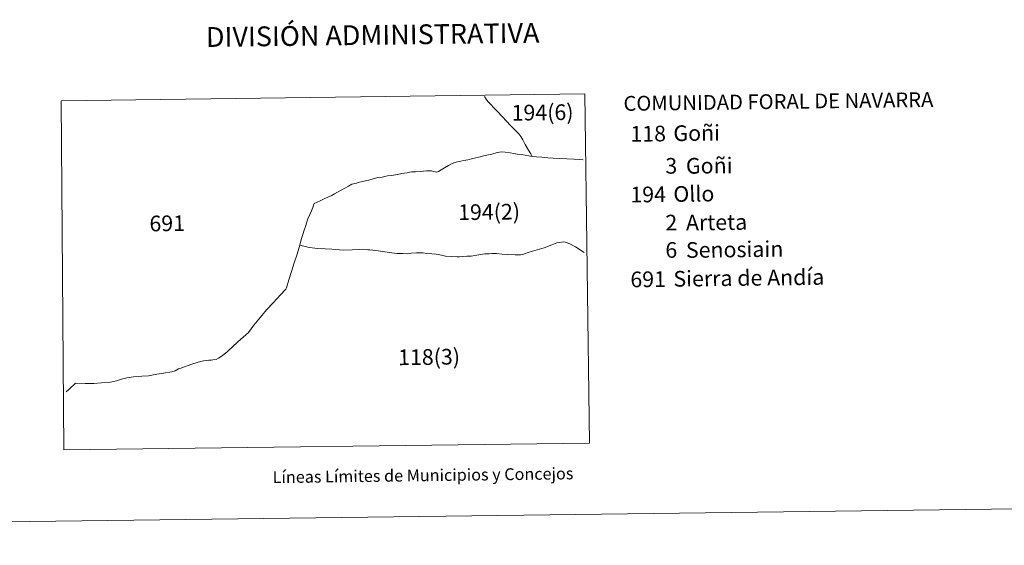
# Model space of a CAD drawing. Units: metres. Extents: x 585893 to 590386, y 4744769 to 4747796.
# Drawn here: x 587341 to 587963, y 4744773 to 4745105 of the extents above; entities that cross this region are included whole.
import ezdxf
from ezdxf.enums import TextEntityAlignment as Align

# ---------------------------------------------------------------- set-up
doc = ezdxf.new("R2010")
doc.units = ezdxf.units.M
doc.header["$MEASUREMENT"] = 0
doc.layers.add('Level 63', color=7, linetype='Continuous', lineweight=0)
doc.styles.add('Arial', font='ARIAL.TTF', dxfattribs={"height": 0.2})

msp = doc.modelspace()

# ---------------------------------------------------------------- linework, layer by layer
at = {"layer": 'Level 63', "linetype": 'Continuous', "lineweight": 0}
for points in [[(587367.02, 4745053.61, 0.01), (587368.85, 4744832.92, 0.01), (587700.87, 4744837.19, 0.01), (587698.04, 4745057.87, 0.01), (587367.02, 4745053.61, 0.01)], [(587664.8, 4745018.24, 0.01), (587667.54, 4745018.02, 0.01), (587670.8, 4745017.83, 0.01), (587674.58, 4745017.53, 0.01), (587678.03, 4745017.32, 0.01), (587682.24, 4745017.11, 0.01), (587686.68, 4745016.87, 0.01), (587691.07, 4745016.69, 0.01), (587694.91, 4745016.39, 0.01), (587696.88, 4745016.22, 0.01)], [(586180.99, 4744772.65, 0.01), (590385.63, 4744826.69, 0.01)]]:
    msp.add_polyline3d(points, dxfattribs=at)
at = {"layer": 'Level 63', "linetype": 'Continuous', "lineweight": 13}
for points in [[(587634.51, 4745056.27, 0.01), (587635.63, 4745054.62, 0.01), (587636.64, 4745053.11, 0.01), (587638.56, 4745051.2, 0.01), (587640.4, 4745049.14, 0.01), (587642.79, 4745046.74, 0.01), (587645.69, 4745043.7, 0.01), (587648.45, 4745040.74, 0.01), (587651.08, 4745037.97, 0.01), (587653.89, 4745035.07, 0.01), (587656.25, 4745032.68, 0.01), (587657.52, 4745031.07, 0.01), (587658.73, 4745028.79, 0.01), (587660.36, 4745025.83, 0.01), (587662.44, 4745022.31, 0.01), (587663.82, 4745019.92, 0.01), (587664.8, 4745018.24, 0.01), (587662.53, 4745018.75, 0.01), (587660.21, 4745019.17, 0.01), (587657.95, 4745019.56, 0.01), (587655.29, 4745019.88, 0.01), (587653.15, 4745020.18, 0.01), (587650.79, 4745020.56, 0.01), (587647.58, 4745021.11, 0.01), (587645.61, 4745021.33, 0.01), (587642.64, 4745020.79, 0.01), (587639.21, 4745019.79, 0.01), (587635.04, 4745018.89, 0.01), (587630.99, 4745017.92, 0.01), (587627.24, 4745017.13, 0.01), (587623.96, 4745016.32, 0.01), (587621.55, 4745015.83, 0.01), (587619.68, 4745015.35, 0.01), (587617.53, 4745014.91, 0.01), (587615.16, 4745014.4, 0.01), (587613.76, 4745013.67, 0.01), (587611.91, 4745012.6, 0.01), (587609.38, 4745011.17, 0.01), (587607.3, 4745009.94, 0.01), (587605.53, 4745008.96, 0.01), (587604.24, 4745008.48, 0.01), (587602.61, 4745008.81, 0.01), (587601.18, 4745009.18, 0.01), (587600.55, 4745009.34, 0.01), (587598.01, 4745009.18, 0.01), (587594.14, 4745008.94, 0.01), (587590.96, 4745008.75, 0.01), (587588.53, 4745008.59, 0.01), (587587.31, 4745008.44, 0.01), (587585.65, 4745008.1, 0.01), (587582.44, 4745007.59, 0.01), (587579.54, 4745007.02, 0.01), (587575.84, 4745006.4, 0.01), (587573.21, 4745006.04, 0.01), (587569.83, 4745005.37, 0.01), (587567.29, 4745005.02, 0.01), (587563.65, 4745004.06, 0.01), (587561.28, 4745003.35, 0.01), (587560.1, 4745003.17, 0.01), (587557.7, 4745002.58, 0.01), (587555.59, 4745002.11, 0.01), (587553.69, 4745001.59, 0.01), (587550.66, 4745000.88, 0.01), (587548.59, 4744999.62, 0.01), (587546.32, 4744998.28, 0.01), (587544.09, 4744997.07, 0.01), (587541.78, 4744995.73, 0.01), (587539.82, 4744994.72, 0.01), (587538.11, 4744993.78, 0.01), (587535.6, 4744992.6, 0.01), (587533.31, 4744991.5, 0.01), (587530.81, 4744990.35, 0.01), (587528.83, 4744989.41, 0.01), (587527.06, 4744988.67, 0.01), (587526.56, 4744987.65, 0.01), (587526.04, 4744986.19, 0.01), (587525.25, 4744984.08, 0.01), (587524.29, 4744981.77, 0.01), (587523.05, 4744978.86, 0.01), (587522.61, 4744977.72, 0.01), (587521.72, 4744974.84, 0.01), (587520.62, 4744971.7, 0.01), (587519.75, 4744969.06, 0.01), (587518.95, 4744966.42, 0.01), (587518.05, 4744963.36, 0.01), (587517.85, 4744962.39, 0.01), (587519.61, 4744961.91, 0.01), (587523.85, 4744960.87, 0.01), (587529.17, 4744960.21, 0.01), (587533.85, 4744960.07, 0.01), (587538.1, 4744959.7, 0.01), (587545.23, 4744959.13, 0.01), (587550.92, 4744959.39, 0.01), (587555.77, 4744959.47, 0.01), (587560.91, 4744959.38, 0.01), (587562.13, 4744959.27, 0.01), (587565.85, 4744959.02, 0.01), (587570.42, 4744958.35, 0.01), (587574.25, 4744957.73, 0.01), (587579.46, 4744957.05, 0.01), (587582.99, 4744956.99, 0.01), (587585.77, 4744956.93, 0.01), (587588.18, 4744957.17, 0.01), (587591.54, 4744957.43, 0.01), (587595.84, 4744957.4, 0.01), (587598.18, 4744957.12, 0.01), (587601.29, 4744956.83, 0.01), (587603.99, 4744956.54, 0.01), (587605.27, 4744956.42, 0.01), (587607.52, 4744955.98, 0.01), (587609.87, 4744955.45, 0.01), (587613.69, 4744955.05, 0.01), (587617.25, 4744954.91, 0.01), (587618.73, 4744954.92, 0.01), (587620.62, 4744955.16, 0.01), (587623.41, 4744955.27, 0.01), (587626.19, 4744955.39, 0.01), (587628.51, 4744955.74, 0.01), (587630.94, 4744956.1, 0.01), (587634.71, 4744956.75, 0.01), (587637.53, 4744956.86, 0.01), (587639.51, 4744956.96, 0.01), (587642.25, 4744956.96, 0.01), (587645.84, 4744956.69, 0.01), (587649.07, 4744956.44, 0.01), (587654.01, 4744956.23, 0.01), (587657.32, 4744956.15, 0.01), (587658.62, 4744956.48, 0.01), (587659.85, 4744956.78, 0.01), (587662.16, 4744957.57, 0.01), (587664.82, 4744958.52, 0.01), (587667.94, 4744959.38, 0.01), (587672.2, 4744960.67, 0.01), (587677.07, 4744962.62, 0.01), (587680.33, 4744963.75, 0.01), (587682.17, 4744964.09, 0.01), (587684.27, 4744964.31, 0.01), (587685.58, 4744964.18, 0.01), (587688.5, 4744963.22, 0.01), (587692.14, 4744961.25, 0.01), (587697.66, 4744957.58, 0.01)], [(587370.28, 4744869.71, 0.01), (587371.92, 4744871.14, 0.01), (587376.05, 4744875.2, 0.01), (587382.17, 4744874.85, 0.01), (587387.82, 4744874.96, 0.01), (587392.57, 4744875.34, 0.01), (587398.33, 4744875.74, 0.01), (587402.16, 4744876.68, 0.01), (587405.31, 4744877.59, 0.01), (587408.66, 4744878.42, 0.01), (587412.81, 4744879.02, 0.01), (587418.16, 4744879.5, 0.01), (587422.38, 4744879.82, 0.01), (587427.64, 4744880.77, 0.01), (587431.75, 4744881.35, 0.01), (587436.98, 4744882.29, 0.01), (587439.11, 4744882.92, 0.01), (587441.19, 4744884.22, 0.01), (587443.44, 4744884.9, 0.01), (587449.07, 4744886.84, 0.01), (587453.61, 4744888.38, 0.01), (587456.96, 4744889.27, 0.01), (587460.37, 4744889.6, 0.01), (587461.9, 4744889.72, 0.01), (587461.92, 4744889.72, 0.01), (587462.89, 4744889.79, 0.01), (587465.13, 4744890.08, 0.01), (587466.55, 4744890.87, 0.01), (587468.74, 4744892.47, 0.01), (587472.28, 4744895.22, 0.01), (587478.71, 4744901.32, 0.01), (587485.39, 4744907.13, 0.01), (587488.74, 4744911.66, 0.01), (587492.98, 4744916.9, 0.01), (587496.94, 4744921.54, 0.01), (587501.07, 4744925.85, 0.01), (587505.73, 4744930.95, 0.01), (587509.01, 4744934.43, 0.01), (587509.42, 4744935.42, 0.01), (587510.95, 4744940.33, 0.01), (587512.63, 4744945.65, 0.01), (587514.42, 4744951.08, 0.01), (587516.18, 4744956.55, 0.01), (587517.85, 4744962.39, 0.01)]]:
    msp.add_polyline3d(points, dxfattribs=at)

# ---------------------------------------------------------------- texts
at = {"layer": 'Level 63', "linetype": 'Continuous', "lineweight": 0, "style": 'Arial'}
for s, height, p in [('DIVISIÓN ADMINISTRATIVA', 12.49986, (587563.9235, 4745095.1448, 0.01)), ('Líneas Límites de Municipios y Concejos', 7.49988, (587595.7335, 4744816.8882, 0.01)), ('Líneas Límites de Municipios y Concejos', 7.49988, (587595.7335, 4744816.8882, 0.01))]:
    msp.add_text(s, height=height, rotation=0.7371337, dxfattribs=at).set_placement(p, align=Align.MIDDLE_CENTER)
for s, height, p in [('COMUNIDAD FORAL DE NAVARRA', 9.35988, (587722.3998, 4745051.8396, 0.01)), ('194(6)', 9.89988, (587651.7163, 4745045.9395, 1.01)), ('118', 9.89988, (587726.7663, 4745032.5995, 0.01)), ('Goñi', 9.89988, (587753.9463, 4745032.9995, 0.01)), ('3', 9.8999, (587748.8663, 4745012.3895, 0.01)), ('Goñi', 9.89988, (587761.8563, 4745012.3795, 0.01)), ('194', 9.89988, (587726.7663, 4744994.2095, 0.01)), ('Ollo', 9.89988, (587753.9463, 4744994.5995, 0.01)), ('194(2)', 9.89988, (587617.9163, 4744983.0595, 1.01)), ('691', 9.89988, (587422.8663, 4744975.9595, 1.01)), ('2', 9.8999, (587748.8663, 4744976.5295, 0.01)), ('Arteta', 9.89988, (587761.8563, 4744976.5195, 0.01)), ('6', 9.8999, (587748.8663, 4744959.2295, 0.01)), ('Senosiain', 9.89988, (587761.8563, 4744959.2195, 0.01)), ('Sierra de Andía', 9.89988, (587753.9463, 4744941.0195, 0.01)), ('691', 9.89988, (587726.7563, 4744940.6195, 0.01)), ('118(3)', 9.89988, (587579.9963, 4744891.3995, 0.01))]:
    msp.add_text(s, height=height, rotation=0.7371337, dxfattribs=at).set_placement(p, align=Align.MIDDLE_LEFT)

doc.saveas('drawing.dxf')
